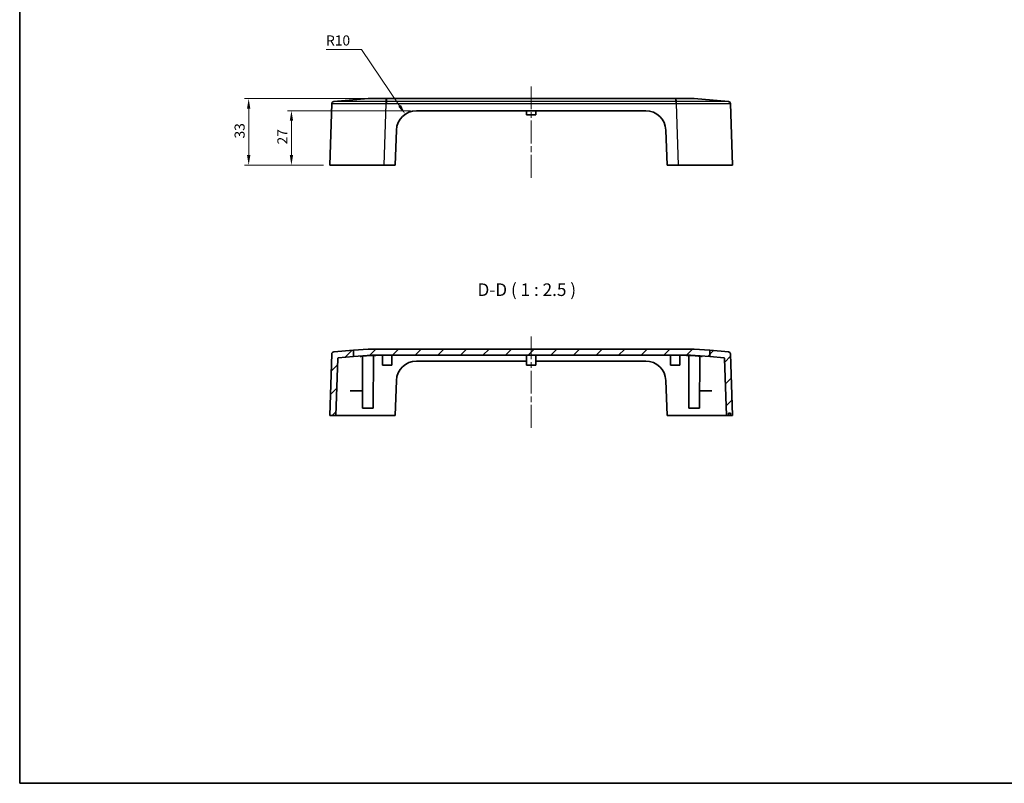
# Model space of a CAD drawing. Units: millimetres. Extents: x 29 to 4370, y 16 to 719.
# Drawn here: x 1809 to 2297, y 16 to 395 of the extents above; entities that cross this region are included whole.
import ezdxf

# ---------------------------------------------------------------- set-up
doc = ezdxf.new("R2010")
doc.units = ezdxf.units.MM
doc.header["$LTSCALE"] = 2
doc.linetypes.add('CHAIN', pattern=[0.3543, 0.2362, -0.0295, 0.0591, -0.0295])
doc.layers.get('Defpoints').update_dxf_attribs({"lineweight": 25})
for name, color, linetype, lineweight in [('Border (ISO)', 7, 'Continuous', 35), ('Centerline (ISO)', 131, 'Continuous', 18), ('Dimension (ISO)', 7, 'Continuous', 18), ('Hatch (ISO)', 1, 'Continuous', 18), ('Symbol (ISO)', 7, 'Continuous', 18), ('Visible (ISO)', 7, 'Continuous', 35), ('Visible Narrow (ISO)', 7, 'Continuous', 25)]:
    doc.layers.add(name, color=color, linetype=linetype, lineweight=lineweight)
doc.styles.add('Note Text (TK)', font='txt')
doc.dimstyles.new('Default - Method 1b (TK)', dxfattribs={"dimscale": 2, "dimtxt": 2.5, "dimasz": 2.5, "dimexe": 1, "dimexo": 1.5, "dimgap": 1, "dimtad": 1, "dimtoh": 1, "dimrnd": 1e-08, "dimdsep": 46, "dimtxsty": 'Note Text (TK)', "dimcen": 0.09, "dimdle": 5, "dimclrd": 100, "dimclre": 100, "dimclrt": 7, "dimadec": 1, "dimazin": 1, "dimtfac": 1, "dimtmove": 0, "dimatfit": 3, "dimfxl": 1, "dimtolj": 1, "dimlwd": -1, "dimlwe": -1, "dimarcsym": 0})

# ---------------------------------------------------------------- blocks, each defined once
blk = doc.blocks.new('図面枠 tk図枠')
at = {"layer": 'Border (ISO)'}
for p, q in [((14.5, 289), (14.5, 8)), ((14.5, 8), (405.5, 8))]:
    blk.add_line(p, q, dxfattribs=at)
blk = doc.blocks.new('*D40')
at = {"layer": 'Defpoints', "color": 0}
for p in [(1943.39, 349.8), (2005.51, 349.8), (1962.38, 322.8)]:
    blk.add_point(p, dxfattribs=at)
at = {"layer": 'Dimension (ISO)', "color": 100}
for p, q in [((2002.51, 349.8), (1941.39, 349.8)), ((1943.39, 327.8), (1943.39, 344.8)), ((1959.38, 322.8), (1941.39, 322.8))]:
    blk.add_line(p, q, dxfattribs=at)
for points in [[(1942.56, 344.8), (1944.23, 344.8), (1943.39, 349.8)], [(1942.56, 327.8), (1944.23, 327.8), (1943.39, 322.8)]]:
    blk.add_solid(points, dxfattribs=at)
at = {"layer": 'Dimension (ISO)', "color": 7, "insert": (1938.89, 333.08), "char_height": 5, "attachment_point": 4, "rotation": 90, "style": 'Note Text (TK)'}
blk.add_mtext('\\A1;27', dxfattribs=at)
blk = doc.blocks.new('*D41')
at = {"layer": 'Defpoints', "color": 0}
for p in [(1922.17, 355.8), (1990.51, 355.8), (1962.38, 322.8)]:
    blk.add_point(p, dxfattribs=at)
at = {"layer": 'Dimension (ISO)', "color": 100}
for p, q in [((1987.51, 355.8), (1920.17, 355.8)), ((1922.17, 327.8), (1922.17, 350.8)), ((1959.38, 322.8), (1920.17, 322.8))]:
    blk.add_line(p, q, dxfattribs=at)
for points in [[(1921.34, 350.8), (1923, 350.8), (1922.17, 355.8)], [(1921.34, 327.8), (1923, 327.8), (1922.17, 322.8)]]:
    blk.add_solid(points, dxfattribs=at)
at = {"layer": 'Dimension (ISO)', "color": 7, "insert": (1917.67, 336.04), "char_height": 5, "attachment_point": 4, "rotation": 90, "style": 'Note Text (TK)'}
blk.add_mtext('\\A1;33', dxfattribs=at)
blk = doc.blocks.new('*D42')
at = {"layer": 'Defpoints', "color": 0}
for p in [(1999.9, 348.08), (2005.51, 339.8)]:
    blk.add_point(p, dxfattribs=at)
at = {"layer": 'Dimension (ISO)', "color": 100}
for p, q in [((1960.6, 380.18), (1978.13, 380.18)), ((1978.13, 380.18), (1997.09, 352.22))]:
    blk.add_line(p, q, dxfattribs=at)
blk.add_solid([(1997.78, 352.69), (1996.4, 351.75), (1999.9, 348.08)], dxfattribs=at)
at = {"layer": 'Dimension (ISO)', "color": 7, "insert": (1960.6, 384.68), "char_height": 5, "attachment_point": 4, "style": 'Note Text (TK)'}
blk.add_mtext('\\A1;R10', dxfattribs=at)

msp = doc.modelspace()

# ---------------------------------------------------------------- hatches: boundary and pattern name
at = {"layer": 'Hatch (ISO)'}
h = msp.add_hatch(dxfattribs=at)
h.set_pattern_fill('ANSI31', color=256, scale=63.5, style=0)
h.set_pattern_definition([(45, (1772.25, -4), (-5.61266, 5.61266), [])])
edge = h.paths.add_edge_path()
edge.add_line((1974.2083, 230.9316), (1974.2083, 227.7909))
edge.add_line((1974.2083, 227.7909), (1966.6398, 227.1624))
edge.add_ellipse((1966.6647, 226.8634), major_axis=(-0.2998, 0.0105), ratio=1, start_angle=276.747011, end_angle=360)
edge.add_line((1966.3648, 226.8739), (1965.3754, 198.5394))
edge.add_line((1965.3754, 198.5394), (1962.3754, 198.5394))
edge.add_line((1962.3754, 198.5394), (1963.4444, 229.1522))
edge.add_ellipse((1964.4438, 229.1173), major_axis=(-0.0828, 0.9966), ratio=1, start_angle=0, end_angle=83.252989, ccw=False)
edge.add_line((1964.361, 230.1139), (1974.2083, 230.9316))
h.paths.add_polyline_path([(1974.2083, 230.9316), (1974.2083, 227.7909), (1983.223, 228.5394), (2141.5278, 228.5394), (2151.0297, 227.7504), (2151.0297, 230.8912), (2143.223, 231.5394), (1981.5278, 231.5394)])
edge = h.paths.add_edge_path()
edge.add_line((2151.0297, 227.7504), (2158.1109, 227.1624))
edge.add_ellipse((2158.0861, 226.8634), major_axis=(0.0248, 0.299), ratio=1, start_angle=276.747011, end_angle=360, ccw=False)
edge.add_line((2158.3859, 226.8739), (2159.3754, 198.5394))
edge.add_line((2159.3754, 198.5394), (2160.2754, 198.5394))
edge.add_line((2160.2754, 198.5394), (2160.2754, 199.7394))
edge.add_line((2160.2754, 199.7394), (2161.3754, 199.7394))
edge.add_line((2161.3754, 199.7394), (2161.3754, 198.5394))
edge.add_line((2161.3754, 198.5394), (2162.3754, 198.5394))
edge.add_line((2162.3754, 198.5394), (2161.3064, 229.1522))
edge.add_ellipse((2160.307, 229.1173), major_axis=(0.9994, 0.0349), ratio=1, start_angle=0, end_angle=83.252989)
edge.add_line((2160.3897, 230.1139), (2151.0297, 230.8912))
edge.add_line((2151.0297, 230.8912), (2151.0297, 227.7504))

# ---------------------------------------------------------------- linework, layer by layer
at = {"layer": 'Centerline (ISO)', "linetype": 'CHAIN', "ltscale": 23.990969}
for p, q in [((2062.3754, 316.5544), (2062.3754, 362.0544)), ((2062.3754, 237.7894), (2062.3754, 192.2894))]:
    msp.add_line(p, q, dxfattribs=at)
at = {"layer": 'Visible (ISO)'}
for p, q in [((1963.4444, 353.4172), (1962.3754, 322.8044)), ((1981.5278, 355.8044), (1964.361, 354.3789)), ((2134.2394, 355.8044), (1990.5113, 355.8044)), ((2160.3897, 354.3789), (2143.223, 355.8044)), ((2162.3754, 322.8044), (2161.3064, 353.4172)), ((2005.5119, 349.8044), (2119.2389, 349.8044)), ((2060.0754, 347.8044), (2060.0649, 349.8044)), ((2064.6754, 347.8044), (2060.0754, 347.8044)), ((2064.6754, 347.8044), (2064.6858, 349.8044)), ((1994.8754, 322.8044), (1995.5187, 340.1745)), ((2129.232, 340.1745), (2129.8754, 322.8044)), ((1989.3589, 322.8044), (1962.3754, 322.8044)), ((1994.8754, 322.8044), (1989.3589, 322.8044)), ((2135.3918, 322.8044), (2129.8754, 322.8044)), ((2162.3754, 322.8044), (2135.3918, 322.8044)), ((1974.2083, 230.9316), (1964.361, 230.1139)), ((1981.5278, 231.5394), (1974.2083, 230.9316)), ((1974.2083, 230.9316), (1974.2083, 227.7909)), ((2143.223, 231.5394), (1981.5278, 231.5394)), ((1981.5278, 231.5394), (1981.5278, 231.5394)), ((2151.0297, 230.8912), (2143.223, 231.5394)), ((2143.223, 231.5394), (2143.223, 231.5394)), ((2160.3897, 230.1139), (2151.0297, 230.8912)), ((2151.0297, 230.8912), (2151.0297, 227.7504)), ((1963.4444, 229.1522), (1962.3754, 198.5394)), ((1965.3754, 198.5394), (1966.3648, 226.8739)), ((1966.6398, 227.1624), (1974.2083, 227.7909)), ((1974.2083, 227.7909), (1983.223, 228.5394)), ((1978.7254, 202.1394), (1978.5899, 228.0071)), ((1983.223, 228.5394), (2141.5278, 228.5394)), ((1984.0254, 202.1394), (1984.1627, 228.3697)), ((1984.1627, 228.3708), (1984.1627, 228.3709)), ((1988.5754, 223.5394), (1988.5492, 228.5394)), ((1993.1754, 223.5394), (1993.2016, 228.5394)), ((2005.5119, 225.5394), (2060.0649, 225.5394)), ((2060.0754, 223.5394), (2060.0492, 228.5394)), ((2064.6754, 223.5394), (2064.7016, 228.5394)), ((2064.6858, 225.5394), (2119.2389, 225.5394)), ((2131.5754, 223.5394), (2131.5492, 228.5394)), ((2136.1754, 223.5394), (2136.2016, 228.5394)), ((2140.7254, 202.1394), (2140.588, 228.3697)), ((2141.5278, 228.5394), (2151.0297, 227.7504)), ((2146.0254, 202.1394), (2146.1608, 228.007)), ((2151.0297, 227.7504), (2158.1109, 227.1624)), ((2158.3859, 226.8739), (2159.3754, 198.5394)), ((2162.3754, 198.5394), (2161.3064, 229.1522)), ((1993.1754, 223.5394), (1988.5754, 223.5394)), ((2064.6754, 223.5394), (2060.0754, 223.5394)), ((2136.1754, 223.5394), (2131.5754, 223.5394)), ((1994.8754, 198.5394), (1995.5187, 215.9096)), ((2129.232, 215.9096), (2129.8754, 198.5394)), ((1973.0409, 210.8394), (1978.6798, 210.8394)), ((2146.0709, 210.8394), (2151.7099, 210.8394)), ((1984.0254, 202.1394), (1978.7254, 202.1394)), ((2146.0254, 202.1394), (2140.7254, 202.1394)), ((1962.3754, 198.5394), (1965.3754, 198.5394)), ((1965.3754, 198.5394), (1988.8611, 198.5394)), ((1994.8754, 198.5394), (1988.8611, 198.5394)), ((2135.8897, 198.5394), (2129.8754, 198.5394)), ((2135.8897, 198.5394), (2159.3754, 198.5394)), ((2159.3754, 198.5394), (2160.2754, 198.5394)), ((2160.2754, 198.5394), (2160.2754, 199.7394)), ((2160.2754, 199.7394), (2161.3754, 199.7394)), ((2161.3754, 198.5394), (2160.2754, 198.5394)), ((2161.3754, 199.7394), (2161.3754, 198.5394)), ((2161.3754, 198.5394), (2162.3754, 198.5394))]:
    msp.add_line(p, q, dxfattribs=at)
for centre, radius, start, end in [((1964.4438, 353.3823), 1, 94.746984, 178), ((2160.307, 353.3823), 1, 2, 85.253016), ((2005.5119, 339.8044), 10, 90, 177.878904), ((2119.2389, 339.8044), 10, 2.121096, 90), ((1964.4438, 229.1173), 1, 94.747011, 178), ((2160.307, 229.1173), 1, 2, 85.252989), ((1966.6647, 226.8634), 0.3, 94.747011, 178), ((2005.5119, 215.5394), 10, 90, 177.878904), ((2119.2389, 215.5394), 10, 2.121096, 90), ((2158.0861, 226.8634), 0.3, 2, 85.252989)]:
    msp.add_arc(centre, radius, start, end, dxfattribs=at)
for points, knots in [([(1990.4939, 355.8044), (1989.1494, 355.8044), (1987.1401, 355.8044), (1984.2874, 355.8044), (1982.147, 355.8044), (1981.5304, 355.8044), (1981.5278, 355.8044)], [-0.78285524, -0.78285524, -0.78285524, -0.78285524, -0.33550939, -0.11183646, 0.33550939, 0.78285524, 0.78285524, 0.78285524, 0.78285524]), ([(1990.5113, 355.8044), (1990.5084, 355.8044), (1990.5055, 355.8044), (1990.4997, 355.8044), (1990.4968, 355.8044), (1990.4939, 355.8044)], [0, 0, 0, 0, 0.00087185012, 0.00087185012, 0.00174370027, 0.00174370027, 0.00174370027, 0.00174370027]), ([(2134.2569, 355.8044), (2134.254, 355.8044), (2134.2511, 355.8044), (2134.2452, 355.8044), (2134.2423, 355.8044), (2134.2394, 355.8044)], [0, 0, 0, 0, 0.00087185016, 0.00087185016, 0.00174370033, 0.00174370033, 0.00174370033, 0.00174370033]), ([(2143.223, 355.8044), (2143.2217, 355.8044), (2142.9932, 355.8044), (2141.5011, 355.8044), (2138.2823, 355.8044), (2135.6013, 355.8044), (2134.2569, 355.8044)], [-0.78285524, -0.78285524, -0.78285524, -0.78285524, -0.55918232, -0.11183646, 0.33550939, 0.78285524, 0.78285524, 0.78285524, 0.78285524]), ([(1985.2572, 228.2915), (1985.2572, 228.2915), (1985.2571, 228.2915), (1985.2556, 228.292), (1985.2407, 228.2971), (1985.1768, 228.3117), (1985.1098, 228.3227), (1984.8962, 228.346), (1984.7237, 228.3573), (1984.274, 228.3714), (1983.9755, 228.3719), (1983.3061, 228.3587), (1982.9256, 228.3443), (1982.1249, 228.3032), (1981.6936, 228.2761), (1980.8517, 228.216), (1980.4304, 228.1825), (1979.6254, 228.1126), (1979.2345, 228.0755), (1978.5635, 228.0054), (1978.2714, 227.9713), (1977.8096, 227.9085), (1977.6301, 227.8778), (1977.5024, 227.8473), (1977.4786, 227.8392), (1977.4786, 227.8392)], [0.07539772, 0.07539772, 0.07539772, 0.07539772, 0.07726602, 0.07726602, 0.11454314, 0.11454314, 0.18015312, 0.18015312, 0.27926204, 0.27926204, 0.39872647, 0.39872647, 0.52229472, 0.52229472, 0.64960464, 0.64960464, 0.77565521, 0.77565521, 0.90684603, 0.90684603, 1.03400957, 1.03400957, 1.16156694, 1.16156694, 1.21009422, 1.21009422, 1.21009422, 1.21009422]), ([(2147.2723, 227.8391), (2147.2723, 227.8391), (2147.2722, 227.8392), (2147.2694, 227.8402), (2147.2547, 227.8452), (2147.1918, 227.8614), (2147.1242, 227.8755), (2146.9068, 227.913), (2146.7285, 227.9386), (2146.2633, 227.9967), (2145.9558, 228.0306), (2145.2652, 228.0995), (2144.8705, 228.1356), (2144.0513, 228.2041), (2143.6164, 228.2373), (2142.7622, 228.2949), (2142.3322, 228.3199), (2141.5318, 228.3559), (2141.1511, 228.3673), (2140.5015, 228.3718), (2140.2207, 228.3658), (2139.7791, 228.3412), (2139.609, 228.32), (2139.5078, 228.2968), (2139.4926, 228.2915), (2139.4926, 228.2915)], [0.06970543, 0.06970543, 0.06970543, 0.06970543, 0.07301545, 0.07301545, 0.10852191, 0.10852191, 0.1757135, 0.1757135, 0.2796929, 0.2796929, 0.40331386, 0.40331386, 0.53123881, 0.53123881, 0.65974491, 0.65974491, 0.78831319, 0.78831319, 0.9167261, 0.9167261, 1.04105753, 1.04105753, 1.16551873, 1.16551873, 1.20395271, 1.20395271, 1.20395271, 1.20395271]), ([(1972.6156, 210.8394), (1972.6303, 210.8394), (1972.6465, 210.8394), (1972.6814, 210.8394), (1972.7, 210.8394), (1972.7539, 210.8394), (1972.7909, 210.8394), (1972.865, 210.8394), (1972.9021, 210.8394), (1972.9561, 210.8394), (1972.9748, 210.8394), (1973.0098, 210.8394), (1973.0261, 210.8394), (1973.0409, 210.8394)], [0, 0, 0, 0, 0.0062416993, 0.0062416993, 0.0124844924, 0.0124844924, 0.0236027216, 0.0236027216, 0.0347256951, 0.0347256951, 0.0409793951, 0.0409793951, 0.0472332097, 0.0472332097, 0.0472332097, 0.0472332097]), ([(2151.7099, 210.8394), (2151.7246, 210.8394), (2151.7409, 210.8394), (2151.7758, 210.8394), (2151.7945, 210.8394), (2151.8484, 210.8394), (2151.8854, 210.8394), (2151.9596, 210.8394), (2151.9966, 210.8394), (2152.0505, 210.8394), (2152.0692, 210.8394), (2152.1042, 210.8394), (2152.1205, 210.8394), (2152.1351, 210.8394)], [0, 0, 0, 0, 0.0062392131, 0.0062392131, 0.0124783277, 0.0124783277, 0.0236036597, 0.0236036597, 0.0347267826, 0.0347267826, 0.0409843248, 0.0409843248, 0.0472407799, 0.0472407799, 0.0472407799, 0.0472407799])]:
    msp.add_open_spline(points, degree=3, knots=knots, dxfattribs=at)
at = {"layer": 'Visible Narrow (ISO)'}
for p, q in [((1989.3589, 322.8044), (1990.4279, 353.4172)), ((1990.4607, 354.3789), (1990.4279, 354.3789)), ((1990.4279, 353.4172), (1990.4606, 353.4172)), ((1990.4606, 353.4172), (1990.5113, 353.4172)), ((1990.4607, 354.3789), (1990.4939, 355.8044)), ((1990.5113, 354.3789), (1990.4607, 354.3789)), ((1990.5113, 355.8044), (1990.5113, 354.3789)), ((1990.5113, 354.3789), (1990.5113, 353.4172)), ((2134.2394, 354.3789), (1990.5113, 354.3789)), ((1990.5113, 353.4172), (2134.2394, 353.4172)), ((2134.2394, 354.3789), (2134.2394, 355.8044)), ((2134.2394, 354.3789), (2134.2394, 353.4172)), ((2134.2901, 354.3789), (2134.2394, 354.3789)), ((2134.2394, 353.4172), (2134.2901, 353.4172)), ((2134.2569, 355.8044), (2134.2901, 354.3789)), ((2134.3228, 354.3789), (2134.2901, 354.3789)), ((2134.2901, 353.4172), (2134.3228, 353.4172)), ((2134.3228, 353.4172), (2135.3918, 322.8044))]:
    msp.add_line(p, q, dxfattribs=at)
for centre, major_axis, start_param, end_param in [((1990.4279, 353.3823), (0, 1), 4.7472957, 6.20039101), ((1990.4606, 353.3823), (0.0001, 1), 0.08287791, 1.53590326), ((2134.2901, 353.3823), (-0.0001, 1), 4.7472956, 6.20034751), ((2134.3228, 353.3823), (0, 1), 0.08282417, 1.53587656)]:
    msp.add_ellipse(centre, major_axis=major_axis, ratio=0.00001, start_param=start_param, end_param=end_param, dxfattribs=at)
for points, knots in [([(1963.4444, 353.4172), (1963.4445, 353.4197), (1964.1202, 353.4265), (1968.6066, 353.4327), (1978.3208, 353.4302), (1986.3913, 353.4222), (1990.4279, 353.4172)], [0, 0, 0, 0, 0.58309412, 1.74928237, 2.91547062, 4.08165887, 4.08165887, 4.08165887, 4.08165887]), ([(1990.4279, 354.3789), (1986.5283, 354.3787), (1978.7317, 354.3786), (1969.3475, 354.3786), (1965.0137, 354.3786), (1964.3611, 354.3788), (1964.361, 354.3789)], [-4.08165887, -4.08165887, -4.08165887, -4.08165887, -2.91547062, -1.74928237, -0.58309412, 0, 0, 0, 0]), ([(2160.3897, 354.3789), (2160.3897, 354.3788), (2159.7372, 354.3786), (2155.4035, 354.3786), (2146.0197, 354.3786), (2138.2225, 354.3787), (2134.3228, 354.3789)], [-4.08165887, -4.08165887, -4.08165887, -4.08165887, -3.49856474, -2.3323765, -1.16618825, 0, 0, 0, 0]), ([(2134.3228, 353.4172), (2138.3594, 353.4222), (2146.4306, 353.4302), (2156.1444, 353.4327), (2160.6307, 353.4265), (2161.3063, 353.4197), (2161.3064, 353.4172)], [0, 0, 0, 0, 1.16618825, 2.3323765, 3.49856474, 4.08165887, 4.08165887, 4.08165887, 4.08165887])]:
    msp.add_open_spline(points, degree=3, knots=knots, dxfattribs=at)

# ---------------------------------------------------------------- block references
at = {"xscale": 2.5, "yscale": 2.5, "zscale": 2.5}
msp.add_blockref('図面枠 tk図枠', (1772.25, -4), dxfattribs=at)

# ---------------------------------------------------------------- texts
at = {"layer": 'Symbol (ISO)', "color": 7, "insert": (2035.7527, 255.9144), "char_height": 6.25, "attachment_point": 7, "style": 'Note Text (TK)'}
msp.add_mtext('D-D ( 1 : 2.5 )', dxfattribs=at)

# ---------------------------------------------------------------- dimensions: what is measured, and where the dimension line sits
at = {"layer": 'Dimension (ISO)', "color": 100}
dim = msp.add_radius_dim(center=(2005.5119, 339.8044), mpoint=(1999.8995, 348.081), dimstyle='Default - Method 1b (TK)', override={"dimtih": 1, "dimdec": 2, "dimcen": 0, "dimtp": 0, "dimtm": 0, "dimtdec": 2, "dimtofl": 0}, dxfattribs=at)
dim.commit()
dim.dimension.update_dxf_attribs({"geometry": '*D42', "text_midpoint": (1966.0877, 380.1832), "dimtype": 164})
for base, p2, angle, picture, middle in [((1922.1696, 355.8044), (1990.5113, 355.8044), 90, '*D41', (1922.1696, 339.3044)), ((1943.3919, 349.8044), (2005.5119, 349.8044), 270, '*D40', (1943.3919, 336.3044))]:
    dim = msp.add_linear_dim(base=base, p1=(1962.3754, 322.8044), p2=p2, angle=angle, dimstyle='Default - Method 1b (TK)', override={"dimtoh": 0, "dimdec": 2, "dimtp": 0, "dimtm": 0, "dimtdec": 2, "dimtofl": 0, "dimatfit": 1}, dxfattribs=at)
    dim.commit()
    dim.dimension.update_dxf_attribs({"geometry": picture, "text_midpoint": middle, "dimtype": 160})

doc.saveas('drawing.dxf')
